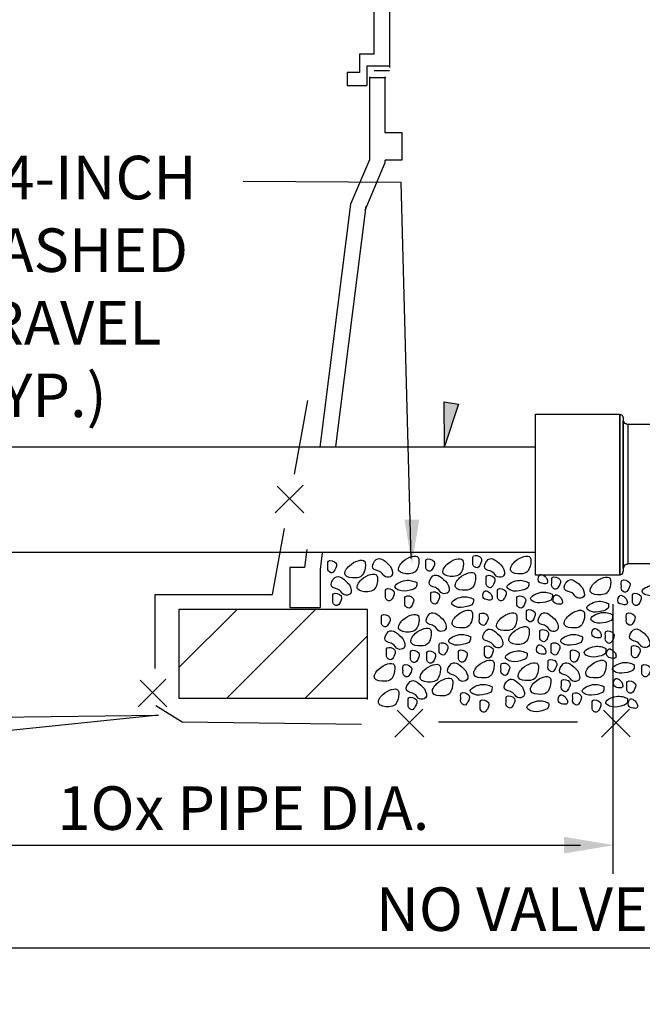
# Model space of a CAD drawing. Units: inches. Extents: x -150 to 650, y 0 to 114.
# Drawn here: x 530 to 558, y 28 to 74 of the extents above; entities that cross this region are included whole.
import ezdxf
from ezdxf import colors
from ezdxf.entities.mleader import LeaderData, LeaderLine
from ezdxf.math import Vec2, Vec3

# ---------------------------------------------------------------- set-up
doc = ezdxf.new("R2010")
doc.units = ezdxf.units.IN
doc.header["$LTSCALE"] = 192
doc.header["$MEASUREMENT"] = 0
for name, color, linetype in [('D-013M', 8, 'Continuous'), ('D-TEXT-025M', 1, 'Continuous'), ('L-ANNO-LEDR-025M', 1, 'Continuous'), ('X-SYMB-025M', 1, 'Continuous'), ('XD-IRRG-TEXT', 1, 'Continuous')]:
    doc.layers.add(name, color=color, linetype=linetype)
doc.styles.add('DETAIL TEXT', font='stylu.ttf')

# ---------------------------------------------------------------- blocks, each defined once
blk = doc.blocks.new('ARROW003')
at = {"layer": 'X-SYMB-025M'}
blk.add_hatch(color=256, dxfattribs=at).paths.add_polyline_path([(-0.1244, 0.0207), (0.0001, 0), (-0.1244, -0.0208)])
for p, q in [((-0.1244, 0.0207), (0.0001, 0)), ((-0.1244, -0.0208), (-0.1244, 0.0207)), ((0.0001, 0), (-0.1244, -0.0208))]:
    blk.add_line(p, q, dxfattribs=at)

msp = doc.modelspace()

# ---------------------------------------------------------------- linework, layer by layer
at = {"layer": 'D-013M'}
for p, q in [((545.994, 83.918), (545.994, 72.113)), ((546.708, 83.973), (546.708, 71.505)), ((545.994, 72.113), (545.337, 72.113)), ((545.337, 72.113), (545.337, 71.272)), ((546.696, 71.561), (545.667, 71.561)), ((545.667, 71.561), (545.667, 70.675)), ((545.337, 71.272), (544.762, 71.272)), ((544.762, 71.272), (544.762, 70.677)), ((545.783, 71.078), (545.783, 67.265)), ((545.786, 71.037), (546.535, 71.037)), ((546.01, 71.364), (546.712, 71.364)), ((546.496, 71.078), (546.496, 68.518)), ((544.762, 70.677), (544.794, 70.677)), ((544.794, 70.677), (545.663, 70.677)), ((546.496, 68.518), (547.279, 68.518)), ((547.279, 68.518), (547.279, 67.243)), ((545.783, 67.265), (544.914, 65.221)), ((546.496, 67.119), (545.571, 64.942)), ((546.496, 67.245), (546.496, 67.119)), ((547.279, 67.243), (546.503, 67.243)), ((544.914, 65.221), (543.508, 54.071)), ((545.622, 65.132), (544.231, 54.102)), ((531.723, 54.067), (511.581, 54.067)), ((553.411, 54.067), (531.723, 54.067)), ((542.735, 52.327), (541.452, 51.044)), ((541.553, 52.272), (542.777, 51.048)), ((542.914, 49.365), (542.81, 48.54)), ((531.772, 49.225), (511.581, 49.225)), ((553.411, 49.225), (531.772, 49.225)), ((543.615, 49.218), (543.518, 48.451)), ((542.81, 48.54), (542.127, 48.54)), ((542.127, 48.54), (542.127, 46.698)), ((543.528, 48.46), (543.528, 46.698)), ((545.698, 46.616), (537.031, 46.616)), ((537.031, 46.616), (537.031, 42.539)), ((537.031, 43.938), (539.709, 46.616)), ((539.236, 42.539), (543.313, 46.616)), ((542.127, 46.698), (543.528, 46.698)), ((545.698, 42.479), (545.698, 46.616)), ((542.84, 42.539), (545.698, 45.397)), ((536.441, 43.416), (535.158, 42.134)), ((535.258, 43.362), (536.482, 42.138)), ((537.031, 42.539), (545.698, 42.539)), ((537.185, 41.432), (535.977, 42.187)), ((548.243, 42.036), (546.96, 40.753)), ((547.06, 41.981), (548.284, 40.757)), ((557.724, 42.036), (556.442, 40.753)), ((556.542, 41.981), (557.766, 40.757)), ((545.416, 41.33), (537.185, 41.432)), ((555.303, 41.439), (548.963, 41.439)), ((555.337, 41.432), (548.998, 41.432))]:
    msp.add_line(p, q, dxfattribs=at)
for points in [[(542.338, 52.821), (542.951, 56.212)], [(557.286, 51.909), (557.286, 48.184), (553.411, 48.184), (553.411, 48.85), (553.411, 51.909), (553.411, 54.805), (553.411, 55.581), (557.286, 55.581), (557.286, 51.909)], [(553.411, 55.581), (557.286, 55.581)], [(553.411, 51.909), (553.411, 54.805), (553.411, 55.581)], [(557.441, 48.496), (557.441, 48.391), (557.392, 48.237), (557.286, 48.184), (557.286, 51.909), (557.286, 55.581), (557.392, 55.528), (557.441, 55.426), (557.441, 55.268), (557.441, 51.909), (557.441, 48.496)], [(557.286, 55.581), (557.392, 55.528), (557.441, 55.426)], [(557.286, 51.909), (557.286, 55.581)], [(557.441, 55.426), (557.441, 55.268), (557.441, 51.909)], [(557.648, 51.909), (557.648, 48.704), (557.494, 48.651), (557.441, 48.496), (557.441, 51.909), (557.441, 55.268), (557.494, 55.166), (557.648, 55.114), (557.648, 51.909)], [(557.648, 55.114), (557.494, 55.166), (557.441, 55.268)], [(560.081, 55.114), (557.648, 55.114)], [(557.648, 55.114), (557.648, 51.909)], [(553.411, 48.184), (553.411, 48.85), (553.411, 51.909)], [(557.286, 48.184), (557.286, 51.909)], [(557.441, 51.909), (557.441, 48.496), (557.441, 48.391)], [(557.648, 51.909), (557.648, 48.704)], [(535.944, 43.895), (535.944, 47.302), (541.34, 47.302), (541.886, 50.323)], [(557.441, 48.391), (557.392, 48.237), (557.286, 48.184)], [(557.441, 48.496), (557.494, 48.651), (557.648, 48.704)], [(568.766, 48.704), (557.648, 48.704)], [(557.286, 48.184), (553.411, 48.184)]]:
    msp.add_lwpolyline(points, dxfattribs=at)
at = {"layer": 'D-013M', "lineweight": 9}
msp.add_open_spline([(568.765, 51.909), (568.765, 51.909), (568.765, 48.704), (568.765, 48.704), (568.765, 48.704), (557.647, 48.704), (557.647, 48.704), (557.647, 48.704), (557.647, 51.909), (557.647, 51.909), (557.647, 51.909), (557.647, 55.114), (557.647, 55.114), (557.647, 55.114), (560.08, 55.114), (560.08, 55.114), (560.242, 55.069), (560.382, 54.862), (560.506, 54.76), (560.66, 54.624), (560.822, 54.5), (560.988, 54.379), (561.289, 54.153), (561.579, 53.931), (561.888, 53.717), (562.223, 53.487), (562.626, 53.31), (563.056, 53.28), (563.105, 53.272), (563.15, 53.272), (563.199, 53.272), (563.244, 53.272), (563.289, 53.272), (563.331, 53.28), (563.76, 53.306), (564.167, 53.472), (564.506, 53.705), (564.815, 53.92), (565.105, 54.142), (565.41, 54.364), (565.575, 54.489), (565.734, 54.613), (565.892, 54.745), (566.016, 54.85), (566.155, 55.057), (566.317, 55.103), (566.317, 55.103), (566.317, 55.114), (566.317, 55.114), (566.317, 55.114), (568.765, 55.114), (568.765, 55.114), (568.765, 55.114), (568.765, 51.909), (568.765, 51.909)], degree=3, knots=[0, 0, 0, 0, 1, 1, 1, 2, 2, 2, 3, 3, 3, 4, 4, 4, 5, 5, 5, 6, 6, 6, 7, 7, 7, 8, 8, 8, 9, 9, 9, 10, 10, 10, 11, 11, 11, 12, 12, 12, 13, 13, 13, 14, 14, 14, 15, 15, 15, 16, 16, 16, 17, 17, 17, 18, 18, 18, 18], dxfattribs=at)
at = {"layer": 'D-013M', "lineweight": 0}
msp.add_open_spline([(568.765, 51.909), (568.765, 51.909), (568.765, 48.704), (568.765, 48.704), (568.765, 48.704), (557.647, 48.704), (557.647, 48.704), (557.647, 48.704), (557.647, 51.909), (557.647, 51.909), (557.647, 51.909), (557.647, 55.114), (557.647, 55.114), (557.647, 55.114), (560.08, 55.114), (560.08, 55.114), (560.242, 55.069), (560.382, 54.862), (560.506, 54.76), (560.66, 54.624), (560.822, 54.5), (560.988, 54.379), (561.289, 54.153), (561.579, 53.931), (561.888, 53.717), (562.223, 53.487), (562.626, 53.31), (563.056, 53.28), (563.105, 53.272), (563.15, 53.272), (563.199, 53.272), (563.244, 53.272), (563.289, 53.272), (563.331, 53.28), (563.76, 53.306), (564.167, 53.472), (564.506, 53.705), (564.815, 53.92), (565.105, 54.142), (565.41, 54.364), (565.575, 54.489), (565.734, 54.613), (565.892, 54.745), (566.016, 54.85), (566.155, 55.057), (566.317, 55.103), (566.317, 55.103), (566.317, 55.114), (566.317, 55.114), (566.317, 55.114), (568.765, 55.114), (568.765, 55.114), (568.765, 55.114), (568.765, 51.909), (568.765, 51.909)], degree=3, knots=[0, 0, 0, 0, 1, 1, 1, 2, 2, 2, 3, 3, 3, 4, 4, 4, 5, 5, 5, 6, 6, 6, 7, 7, 7, 8, 8, 8, 9, 9, 9, 10, 10, 10, 11, 11, 11, 12, 12, 12, 13, 13, 13, 14, 14, 14, 15, 15, 15, 16, 16, 16, 17, 17, 17, 18, 18, 18, 18], dxfattribs=at)
at = {"layer": 'D-013M'}
for points in [[(544.204, 48.434), (544.251, 48.739), (543.899, 48.833), (543.875, 48.575), (543.875, 48.434), (544.063, 48.293), (544.204, 48.434)], [(545.568, 48.41), (545.568, 48.81), (544.863, 48.622), (544.675, 48.199), (545.145, 48.058), (545.427, 48.152), (545.568, 48.41)], [(546.76, 48.577), (546.101, 48.906), (545.937, 48.507), (546.313, 48.319), (546.525, 48.107), (546.807, 48.154), (546.76, 48.577)], [(548.03, 48.601), (548.03, 49), (547.324, 48.812), (547.136, 48.389), (547.607, 48.248), (547.889, 48.342), (548.03, 48.601)], [(548.705, 48.504), (548.752, 48.81), (548.399, 48.904), (548.375, 48.645), (548.375, 48.504), (548.564, 48.363), (548.705, 48.504)], [(550.069, 48.481), (550.069, 48.88), (549.363, 48.692), (549.175, 48.269), (549.645, 48.128), (549.928, 48.222), (550.069, 48.481)], [(550.868, 48.669), (550.915, 48.974), (550.563, 49.068), (550.539, 48.81), (550.539, 48.669), (550.727, 48.528), (550.868, 48.669)], [(551.903, 48.575), (551.245, 48.904), (551.08, 48.504), (551.456, 48.316), (551.668, 48.105), (551.95, 48.152), (551.903, 48.575)], [(553.173, 48.598), (553.173, 48.998), (552.467, 48.81), (552.279, 48.387), (552.75, 48.246), (553.032, 48.34), (553.173, 48.598)], [(550.633, 47.846), (550.633, 48.246), (549.928, 48.058), (549.739, 47.635), (550.21, 47.494), (550.492, 47.588), (550.633, 47.846)], [(544.863, 47.752), (544.204, 48.081), (544.04, 47.682), (544.416, 47.494), (544.628, 47.282), (544.91, 47.329), (544.863, 47.752)], [(546.133, 47.776), (546.133, 48.175), (545.427, 47.987), (545.239, 47.564), (545.709, 47.423), (545.992, 47.517), (546.133, 47.776)], [(547.959, 47.849), (547.442, 47.943), (546.972, 47.614), (547.136, 47.496), (547.654, 47.496), (547.936, 47.637), (547.959, 47.849)], [(549.363, 47.823), (548.705, 48.152), (548.54, 47.752), (548.916, 47.564), (549.128, 47.353), (549.41, 47.4), (549.363, 47.823)], [(551.48, 47.752), (551.527, 48.058), (551.174, 48.152), (551.151, 47.893), (551.151, 47.752), (551.339, 47.611), (551.48, 47.752)], [(553.102, 47.846), (552.585, 47.94), (552.115, 47.611), (552.279, 47.494), (552.797, 47.494), (553.079, 47.635), (553.102, 47.846)], [(553.855, 48.128), (553.643, 48.222), (553.549, 47.917), (553.761, 47.799), (553.949, 47.823), (553.949, 47.987), (553.855, 48.128)], [(554.49, 47.682), (554.537, 47.987), (554.184, 48.081), (554.161, 47.823), (554.161, 47.682), (554.349, 47.541), (554.49, 47.682)], [(555.568, 47.611), (554.91, 47.94), (554.745, 47.541), (555.122, 47.353), (555.333, 47.141), (555.615, 47.188), (555.568, 47.611)], [(556.838, 47.635), (556.838, 48.034), (556.133, 47.846), (555.945, 47.423), (556.415, 47.282), (556.697, 47.376), (556.838, 47.635)], [(557.685, 47.541), (557.732, 47.846), (557.379, 47.94), (557.356, 47.682), (557.356, 47.541), (557.544, 47.4), (557.685, 47.541)], [(546.854, 47.144), (546.901, 47.449), (546.548, 47.543), (546.525, 47.285), (546.525, 47.144), (546.713, 47.003), (546.854, 47.144)], [(551.315, 47.376), (551.103, 47.47), (551.009, 47.165), (551.221, 47.047), (551.409, 47.071), (551.409, 47.235), (551.315, 47.376)], [(551.997, 47.141), (552.044, 47.447), (551.691, 47.541), (551.668, 47.282), (551.668, 47.141), (551.856, 47), (551.997, 47.141)], [(559.308, 47.635), (558.79, 47.729), (558.32, 47.4), (558.485, 47.282), (559.002, 47.282), (559.284, 47.423), (559.308, 47.635)], [(544.439, 46.93), (544.486, 47.235), (544.134, 47.329), (544.11, 47.071), (544.11, 46.93), (544.298, 46.789), (544.439, 46.93)], [(547.748, 46.815), (547.795, 47.12), (547.442, 47.214), (547.418, 46.956), (547.418, 46.815), (547.607, 46.674), (547.748, 46.815)], [(548.94, 47), (548.987, 47.306), (548.634, 47.4), (548.611, 47.141), (548.611, 47), (548.799, 46.859), (548.94, 47)], [(550.563, 47.094), (550.045, 47.188), (549.575, 46.859), (549.739, 46.742), (550.257, 46.742), (550.539, 46.883), (550.563, 47.094)], [(552.891, 46.812), (552.938, 47.118), (552.585, 47.212), (552.562, 46.953), (552.562, 46.812), (552.75, 46.671), (552.891, 46.812)], [(554.184, 47.306), (553.667, 47.4), (553.197, 47.071), (553.361, 46.953), (553.879, 46.953), (554.161, 47.094), (554.184, 47.306)], [(554.537, 47.188), (554.325, 47.282), (554.231, 46.977), (554.443, 46.859), (554.631, 46.883), (554.631, 47.047), (554.537, 47.188)], [(557.52, 47.165), (557.309, 47.259), (557.215, 46.953), (557.426, 46.836), (557.614, 46.859), (557.614, 47.024), (557.52, 47.165)], [(558.202, 46.93), (558.249, 47.235), (557.897, 47.329), (557.873, 47.071), (557.873, 46.93), (558.061, 46.789), (558.202, 46.93)], [(550.494, 46.114), (550.494, 46.514), (549.788, 46.326), (549.6, 45.903), (550.07, 45.762), (550.353, 45.856), (550.494, 46.114)], [(553.332, 46.183), (553.379, 46.488), (553.026, 46.582), (553.003, 46.324), (553.003, 46.183), (553.191, 46.042), (553.332, 46.183)], [(555.637, 46.112), (555.637, 46.512), (554.931, 46.324), (554.743, 45.901), (555.213, 45.76), (555.496, 45.854), (555.637, 46.112)], [(556.768, 46.883), (556.25, 46.977), (555.78, 46.648), (555.945, 46.53), (556.462, 46.53), (556.744, 46.671), (556.768, 46.883)], [(546.668, 45.947), (546.715, 46.253), (546.362, 46.347), (546.339, 46.088), (546.339, 45.947), (546.527, 45.806), (546.668, 45.947)], [(548.032, 45.924), (548.032, 46.323), (547.327, 46.135), (547.138, 45.712), (547.609, 45.571), (547.891, 45.665), (548.032, 45.924)], [(549.224, 46.091), (548.565, 46.42), (548.401, 46.02), (548.777, 45.832), (548.988, 45.621), (549.271, 45.668), (549.224, 46.091)], [(551.168, 46.018), (551.216, 46.324), (550.863, 46.418), (550.839, 46.159), (550.839, 46.018), (551.027, 45.877), (551.168, 46.018)], [(552.532, 45.995), (552.532, 46.394), (551.827, 46.206), (551.639, 45.783), (552.109, 45.642), (552.391, 45.736), (552.532, 45.995)], [(554.367, 46.089), (553.708, 46.418), (553.544, 46.018), (553.92, 45.83), (554.132, 45.619), (554.414, 45.666), (554.367, 46.089)], [(556.954, 46.371), (556.436, 46.465), (555.966, 46.136), (556.131, 46.018), (556.648, 46.018), (556.93, 46.159), (556.954, 46.371)], [(557.915, 46.027), (557.962, 46.332), (557.609, 46.426), (557.585, 46.168), (557.585, 46.027), (557.774, 45.886), (557.915, 46.027)], [(547.327, 45.266), (546.668, 45.595), (546.503, 45.195), (546.88, 45.007), (547.091, 44.796), (547.374, 44.843), (547.327, 45.266)], [(548.597, 45.289), (548.597, 45.689), (547.891, 45.501), (547.703, 45.078), (548.173, 44.937), (548.455, 45.031), (548.597, 45.289)], [(551.827, 45.337), (551.168, 45.666), (551.004, 45.266), (551.38, 45.078), (551.592, 44.867), (551.874, 44.914), (551.827, 45.337)], [(553.097, 45.36), (553.097, 45.76), (552.391, 45.572), (552.203, 45.149), (552.674, 45.008), (552.956, 45.102), (553.097, 45.36)], [(553.944, 45.266), (553.991, 45.572), (553.638, 45.666), (553.614, 45.407), (553.614, 45.266), (553.802, 45.125), (553.944, 45.266)], [(556.319, 45.642), (556.107, 45.736), (556.013, 45.431), (556.225, 45.313), (556.413, 45.337), (556.413, 45.501), (556.319, 45.642)], [(558.573, 45.345), (557.915, 45.674), (557.75, 45.275), (558.126, 45.087), (558.338, 44.875), (558.62, 44.922), (558.573, 45.345)], [(550.423, 45.362), (549.906, 45.456), (549.435, 45.127), (549.6, 45.01), (550.117, 45.01), (550.4, 45.151), (550.423, 45.362)], [(555.566, 45.36), (555.049, 45.454), (554.579, 45.125), (554.743, 45.008), (555.261, 45.008), (555.543, 45.149), (555.566, 45.36)], [(556.954, 45.196), (557.001, 45.501), (556.648, 45.595), (556.625, 45.337), (556.625, 45.196), (556.813, 45.055), (556.954, 45.196)], [(546.903, 44.443), (546.95, 44.749), (546.598, 44.843), (546.574, 44.584), (546.574, 44.443), (546.762, 44.302), (546.903, 44.443)], [(548.004, 44.313), (548.051, 44.618), (547.698, 44.712), (547.675, 44.454), (547.675, 44.313), (547.863, 44.172), (548.004, 44.313)], [(549.318, 44.657), (549.365, 44.963), (549.012, 45.057), (548.988, 44.798), (548.988, 44.657), (549.177, 44.516), (549.318, 44.657)], [(550.211, 44.328), (550.258, 44.634), (549.906, 44.728), (549.882, 44.469), (549.882, 44.328), (550.07, 44.187), (550.211, 44.328)], [(551.404, 44.514), (551.451, 44.82), (551.098, 44.914), (551.074, 44.655), (551.074, 44.514), (551.263, 44.373), (551.404, 44.514)], [(553.779, 44.89), (553.567, 44.984), (553.473, 44.679), (553.685, 44.561), (553.873, 44.585), (553.873, 44.749), (553.779, 44.89)], [(554.461, 44.655), (554.508, 44.961), (554.155, 45.055), (554.132, 44.796), (554.132, 44.655), (554.32, 44.514), (554.461, 44.655)], [(555.355, 44.326), (555.402, 44.632), (555.049, 44.726), (555.025, 44.467), (555.025, 44.326), (555.213, 44.185), (555.355, 44.326)], [(556.648, 44.82), (556.131, 44.914), (555.66, 44.585), (555.825, 44.467), (556.342, 44.467), (556.625, 44.608), (556.648, 44.82)], [(557.001, 44.702), (556.789, 44.796), (556.695, 44.491), (556.907, 44.373), (557.095, 44.397), (557.095, 44.561), (557.001, 44.702)], [(558.15, 44.523), (558.197, 44.828), (557.844, 44.922), (557.821, 44.664), (557.821, 44.523), (558.009, 44.382), (558.15, 44.523)], [(548.755, 44.282), (548.802, 44.587), (548.45, 44.681), (548.426, 44.423), (548.426, 44.282), (548.614, 44.141), (548.755, 44.282)], [(551.484, 43.819), (551.484, 44.219), (550.778, 44.031), (550.59, 43.608), (551.06, 43.467), (551.343, 43.561), (551.484, 43.819)], [(553.026, 44.608), (552.509, 44.702), (552.039, 44.373), (552.203, 44.256), (552.721, 44.256), (553.003, 44.397), (553.026, 44.608)], [(554.322, 43.887), (554.369, 44.193), (554.016, 44.287), (553.993, 44.028), (553.993, 43.887), (554.181, 43.746), (554.322, 43.887)], [(556.627, 43.817), (556.627, 44.216), (555.921, 44.028), (555.733, 43.605), (556.204, 43.464), (556.486, 43.558), (556.627, 43.817)], [(546.919, 43.665), (546.919, 44.064), (546.214, 43.876), (546.025, 43.453), (546.496, 43.312), (546.778, 43.406), (546.919, 43.665)], [(547.658, 43.652), (547.705, 43.958), (547.352, 44.052), (547.329, 43.793), (547.329, 43.652), (547.517, 43.511), (547.658, 43.652)], [(549.022, 43.629), (549.022, 44.028), (548.317, 43.84), (548.128, 43.417), (548.599, 43.276), (548.881, 43.37), (549.022, 43.629)], [(550.214, 43.796), (549.555, 44.125), (549.391, 43.725), (549.767, 43.537), (549.979, 43.326), (550.261, 43.373), (550.214, 43.796)], [(552.158, 43.723), (552.206, 44.028), (551.853, 44.122), (551.829, 43.864), (551.829, 43.723), (552.017, 43.582), (552.158, 43.723)], [(553.523, 43.699), (553.523, 44.099), (552.817, 43.911), (552.629, 43.488), (553.099, 43.347), (553.381, 43.441), (553.523, 43.699)], [(555.357, 43.793), (554.698, 44.122), (554.534, 43.723), (554.91, 43.535), (555.122, 43.323), (555.404, 43.37), (555.357, 43.793)], [(557.944, 44.075), (557.426, 44.169), (556.956, 43.84), (557.121, 43.723), (557.638, 43.723), (557.92, 43.864), (557.944, 44.075)], [(558.627, 43.652), (558.674, 43.958), (558.322, 44.052), (558.298, 43.793), (558.298, 43.652), (558.486, 43.511), (558.627, 43.652)], [(548.317, 42.971), (547.658, 43.3), (547.493, 42.9), (547.87, 42.712), (548.081, 42.501), (548.364, 42.548), (548.317, 42.971)], [(549.587, 42.994), (549.587, 43.394), (548.881, 43.206), (548.693, 42.783), (549.163, 42.642), (549.445, 42.736), (549.587, 42.994)], [(552.817, 43.041), (552.158, 43.37), (551.994, 42.971), (552.37, 42.783), (552.582, 42.571), (552.864, 42.618), (552.817, 43.041)], [(554.087, 43.065), (554.087, 43.464), (553.381, 43.276), (553.193, 42.853), (553.664, 42.712), (553.946, 42.806), (554.087, 43.065)], [(554.934, 42.971), (554.981, 43.276), (554.628, 43.37), (554.604, 43.112), (554.604, 42.971), (554.792, 42.83), (554.934, 42.971)], [(557.309, 43.347), (557.097, 43.441), (557.003, 43.135), (557.215, 43.018), (557.403, 43.041), (557.403, 43.206), (557.309, 43.347)], [(547.106, 42.496), (547.106, 42.895), (546.401, 42.707), (546.213, 42.284), (546.683, 42.143), (546.965, 42.237), (547.106, 42.496)], [(551.413, 43.067), (550.896, 43.161), (550.425, 42.832), (550.59, 42.715), (551.107, 42.715), (551.39, 42.856), (551.413, 43.067)], [(556.556, 43.065), (556.039, 43.159), (555.569, 42.83), (555.733, 42.712), (556.251, 42.712), (556.533, 42.853), (556.556, 43.065)], [(557.944, 42.9), (557.991, 43.206), (557.638, 43.3), (557.615, 43.041), (557.615, 42.9), (557.803, 42.759), (557.944, 42.9)], [(547.893, 42.148), (547.94, 42.454), (547.588, 42.548), (547.564, 42.289), (547.564, 42.148), (547.752, 42.007), (547.893, 42.148)], [(550.308, 42.362), (550.355, 42.668), (550.002, 42.762), (549.979, 42.503), (549.979, 42.362), (550.167, 42.221), (550.308, 42.362)], [(552.394, 42.219), (552.441, 42.524), (552.088, 42.618), (552.064, 42.36), (552.064, 42.219), (552.253, 42.078), (552.394, 42.219)], [(554.769, 42.595), (554.557, 42.689), (554.463, 42.383), (554.675, 42.266), (554.863, 42.289), (554.863, 42.454), (554.769, 42.595)], [(555.451, 42.36), (555.498, 42.665), (555.145, 42.759), (555.122, 42.501), (555.122, 42.36), (555.31, 42.219), (555.451, 42.36)], [(557.638, 42.524), (557.121, 42.618), (556.65, 42.289), (556.815, 42.172), (557.332, 42.172), (557.615, 42.313), (557.638, 42.524)], [(557.991, 42.407), (557.779, 42.501), (557.685, 42.195), (557.897, 42.078), (558.085, 42.101), (558.085, 42.266), (557.991, 42.407)], [(551.201, 42.033), (551.248, 42.339), (550.896, 42.433), (550.872, 42.174), (550.872, 42.033), (551.06, 41.892), (551.201, 42.033)], [(554.016, 42.313), (553.499, 42.407), (553.029, 42.078), (553.193, 41.96), (553.711, 41.96), (553.993, 42.101), (554.016, 42.313)], [(556.345, 42.031), (556.392, 42.336), (556.039, 42.43), (556.015, 42.172), (556.015, 42.031), (556.204, 41.89), (556.345, 42.031)]]:
    msp.add_spline(points, degree=3, dxfattribs=at)
at = {"layer": 'L-ANNO-LEDR-025M'}
for p, q in [((556.964, 46.854), (556.964, 34.473)), ((501.53, 35.785), (555.483, 35.785))]:
    msp.add_line(p, q, dxfattribs=at)
msp.add_lwpolyline([(547.703, 48.953), (547.248, 66.226), (539.986, 66.266)], dxfattribs=at)
for points in [[(548.074, 50.732), (547.395, 50.732), (547.735, 48.693)], [(554.716, 36.168), (554.716, 35.401), (557.016, 35.785)]]:
    msp.add_solid(points, dxfattribs=at)
at = {"layer": 'XD-IRRG-TEXT'}
msp.add_line((501.53, 31.065), (589.337, 31.065), dxfattribs=at)

# ---------------------------------------------------------------- block references
at = {"layer": 'D-013M', "xscale": 16.31120021497371, "yscale": 16.31120021497371, "zscale": 16.31120021497371, "rotation": 261.0794119477075}
msp.add_blockref('ARROW003', (549.232, 54.094), dxfattribs=at)

# ---------------------------------------------------------------- texts
at = {"layer": 'D-TEXT-025M', "char_height": 2, "attachment_point": 1, "style": 'DETAIL TEXT'}
for s, insert, width in [('3/4-INCH WASHED GRAVEL (TYP.)', (526.305, 67.447), 15.52523), ('\\A1;1Ox PIPE DIA.', (531.461, 38.487), 21.83538), ('\\A1;\\pi16.57458;NO VALVES, REDUCERS, OR ELBOWS \\P\\pi32.72026;IN THIS AREA.', (512.934, 33.845), 83.7026)]:
    msp.add_mtext(s, dxfattribs=dict(at, insert=insert, width=width))

# ---------------------------------------------------------------- next in the draw order: leaders
at = {"layer": 'L-ANNO-LEDR-025M'}
ml = msp.add_multileader_mtext('Standard', dxfattribs=at)
ml.set_content('{\\C256;AT BOTTOM OF EACH BOX: 1/2" WIRE CLOTH GOPHER SCREEN, WRAP UP SIDES, OVER BRICKS 4 PER BOX.\\P} ', color=1, style='DETAIL TEXT')
ml.set_leader_properties(color=256, linetype='ByLayer', lineweight=-1)
ml.build(insert=Vec2(0, 0))
ml.multileader.update_dxf_attribs({"dogleg_length": 0.214, "arrow_head_size": 2, "scale": 16})
ctx = ml.context
ctx.base_point, ctx.scale, ctx.char_height, ctx.arrow_head_size, ctx.landing_gap_size, ctx.plane_origin = Vec3(444.821, 36.618), 16, 2, 2, 0.8, Vec3(519.587, 40.913)
ctx.text_align_type, ctx.attachment_type = 2, 1
notes = []
notes.append((ctx, [(0, (1, 1, 0), (486.63, 36.618), (-1, 0), 3.423, [(1, [(494.508, 41.215), (536.098, 41.762)], 0, [])])]))
ctx.mtext.insert, ctx.mtext.width, ctx.mtext.alignment, ctx.mtext.flow_direction = Vec3(482.407, 37.618), 39.4515, 3, 5
ctx.mtext.has_bg_fill, ctx.mtext.bg_color, ctx.mtext.bg_scale_factor, ctx.mtext.bg_transparency, ctx.mtext.use_window_bg_color = 1, -1027028792, 1.5, 0, 1
for ctx, leaders in notes:
    for number, flags, end, landing, length, lines in leaders:
        leader = LeaderData()
        leader.index, (leader.has_last_leader_line, leader.has_dogleg_vector, leader.attachment_direction) = number, flags
        leader.last_leader_point, leader.dogleg_vector, leader.dogleg_length = Vec3(end), Vec3(landing), length
        for number, points, colour, breaks in lines:
            line = LeaderLine()
            line.index, line.vertices, line.color, line.breaks = number, Vec3.list(points), colors.encode_raw_color(colour), breaks
            leader.lines.append(line)
        ctx.leaders.append(leader)

doc.saveas('drawing.dxf')
